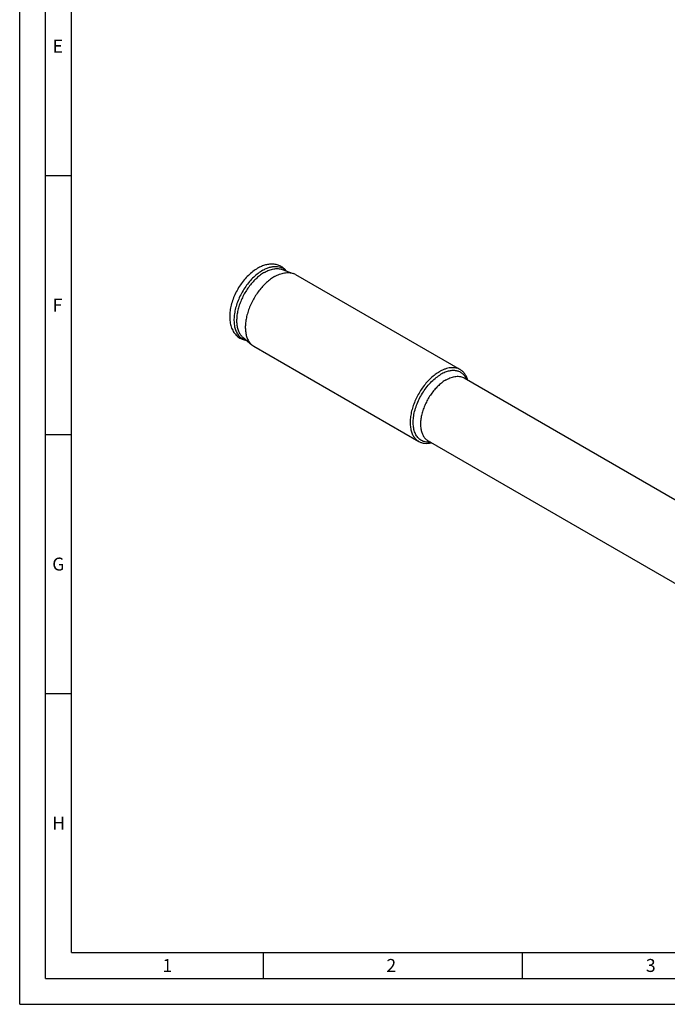
# Model space of a CAD drawing. Units: millimetres. Extents: x 0 to 594, y 0 to 420.
# Drawn here: x 0 to 125, y 0 to 190 of the extents above; entities that cross this region are included whole.
import ezdxf

# ---------------------------------------------------------------- set-up
doc = ezdxf.new("R2010")
doc.units = ezdxf.units.MM
doc.header["$LTSCALE"] = 32.67
doc.layers.add('608019215-000_CL', color=7, linetype='CONTINUOUS')
doc.layers.add('608180065-000-00-ED1_FORMAT', color=7, linetype='CONTINUOUS')
doc.styles.get("Standard").update_dxf_attribs({"font": 'TXT.SHX', "width": 0.7})

msp = doc.modelspace()

# ---------------------------------------------------------------- linework, layer by layer
at = {"layer": '608019215-000_CL', "color": 7, "linetype": 'CONTINUOUS'}
for p, q in [((50.6408, 141.8893), (52.7822, 141.1124)), ((53.2106, 140.9132), (85.0304, 122.5422)), ((43.0804, 128.7942), (44.8239, 127.3281)), ((45.2107, 127.0567), (77.0305, 108.6857)), ((85.8233, 120.9297), (143.0082, 87.9143)), ((78.8234, 108.8053), (136.0082, 75.7899))]:
    msp.add_line(p, q, dxfattribs=at)
for centre, start, end in [((51.8625, 138.5749), 60.034951, 70.077226), ((46.5616, 129.3934), 229.923255, 239.965523)]:
    msp.add_arc(centre, 2.6991, start, end, dxfattribs=at)
for points, knots in [([(51.5164, 141.5718), (51.4391, 141.6688), (51.2755, 141.8549), (51.0033, 142.1071), (50.707, 142.3288), (50.389, 142.5175), (50.0526, 142.6714), (49.7011, 142.7892), (49.3377, 142.8707), (48.8396, 142.9314), (48.1988, 142.9174), (47.5617, 142.794), (47.0554, 142.6367), (46.5412, 142.437), (46.1673, 142.248), (45.9237, 142.1073)], [0, 0, 0, 0, 0.06041969, 0.12055521, 0.18052603, 0.24043656, 0.30038502, 0.36047354, 0.42081767, 0.48155108, 0.60468549, 0.73135477, 0.79645684, 0.86288226, 1, 1, 1, 1]), ([(45.9237, 142.1073), (45.6078, 141.925), (44.9869, 141.5044), (44.1216, 140.7505), (43.3137, 139.8753), (42.5797, 138.8994), (41.9359, 137.8458), (41.3972, 136.7396), (40.9766, 135.6064), (40.6851, 134.4713), (40.5312, 133.358), (40.5227, 132.2873), (40.6673, 131.2788), (40.9265, 130.4995), (41.2194, 129.9371), (41.4798, 129.5511), (41.7819, 129.2025), (42.1237, 128.8965), (42.5013, 128.6384), (42.9096, 128.4323), (43.3423, 128.2809), (43.6418, 128.2173), (43.7932, 128.1947)], [0, 0, 0, 0, 0.06300195, 0.12913234, 0.19787118, 0.26841184, 0.339765, 0.41086281, 0.48066187, 0.54824657, 0.61293377, 0.67437424, 0.73263315, 0.78820508, 0.8152706, 0.84198444, 0.86845369, 0.89477168, 0.92101671, 0.94725677, 0.97355911, 1, 1, 1, 1]), ([(47.2478, 141.3236), (46.9869, 141.173), (46.4684, 140.8286), (45.7316, 140.2174), (45.0245, 139.5064), (44.361, 138.7098), (43.754, 137.8429), (43.2153, 136.9228), (42.7555, 135.9673), (42.3835, 134.9952), (42.1066, 134.0255), (41.9302, 133.0769), (41.8579, 132.1677), (41.8913, 131.3153), (42.0303, 130.5357), (42.2733, 129.8439), (42.5653, 129.3442), (42.8458, 129.0083), (43.0001, 128.8617), (43.0804, 128.7942)], [0, 0, 0, 0, 0.06141607, 0.12658588, 0.19489096, 0.26555882, 0.33771428, 0.41042069, 0.48271926, 0.55366749, 0.62237849, 0.68806218, 0.7500719, 0.80795762, 0.86153004, 0.91093521, 0.95673024, 0.97860779, 1, 1, 1, 1]), ([(47.2478, 141.3236), (47.5401, 141.4924), (48.1218, 141.7762), (48.8839, 141.9934), (49.467, 142.0593), (49.8784, 142.0568), (50.271, 142.0032), (50.521, 141.9328), (50.6408, 141.8893)], [0, 0, 0, 0, 0.28561997, 0.54503593, 0.66573227, 0.78112902, 0.89215835, 1, 1, 1, 1]), ([(49.2107, 140.5169), (49.5184, 140.6946), (50.1307, 140.9933), (50.9329, 141.222), (51.5467, 141.2914), (51.9797, 141.2887), (52.3929, 141.2323), (52.6561, 141.1582), (52.7822, 141.1124)], [0, 0, 0, 0, 0.28561997, 0.54503593, 0.66573227, 0.78112902, 0.89215835, 1, 1, 1, 1]), ([(49.2107, 140.5169), (48.9361, 140.3584), (48.3902, 139.9959), (47.6147, 139.3525), (46.8704, 138.6041), (46.172, 137.7656), (45.533, 136.8531), (44.966, 135.8845), (44.4819, 134.8787), (44.0903, 133.8555), (43.7989, 132.8347), (43.6132, 131.8362), (43.5371, 130.8792), (43.5722, 129.9819), (43.7186, 129.1612), (43.9744, 128.433), (44.2817, 127.907), (44.577, 127.5534), (44.7394, 127.3992), (44.8239, 127.3281)], [0, 0, 0, 0, 0.06141607, 0.12658588, 0.19489096, 0.26555882, 0.33771428, 0.41042069, 0.48271926, 0.55366749, 0.62237849, 0.68806218, 0.7500719, 0.80795762, 0.86153004, 0.91093521, 0.95673024, 0.97860779, 1, 1, 1, 1]), ([(81.0305, 122.1459), (80.743, 121.98), (80.172, 121.5984), (79.3634, 120.9179), (78.5905, 120.1243), (77.8697, 119.2346), (77.2164, 118.2676), (76.6445, 117.244), (76.1662, 116.1856), (75.7916, 115.115), (75.5288, 114.0549), (75.3834, 113.0276), (75.3586, 112.0547), (75.4556, 111.1561), (75.6732, 110.3506), (75.9586, 109.7602), (76.2437, 109.3584), (76.4802, 109.0961), (76.7417, 108.8694), (76.9322, 108.7425), (77.0305, 108.6857)], [0, 0, 0, 0, 0.0623832, 0.12872143, 0.19831382, 0.27029022, 0.34366728, 0.41739885, 0.49042323, 0.56170986, 0.63030728, 0.69539513, 0.75634309, 0.81278082, 0.86468183, 0.91245709, 0.9351019, 0.95710734, 0.97866788, 1, 1, 1, 1]), ([(85.0304, 122.5422), (84.8993, 122.6179), (84.6208, 122.7483), (84.1702, 122.8729), (83.6899, 122.9265), (83.1849, 122.9089), (82.6601, 122.8209), (82.1205, 122.6635), (81.5711, 122.4387), (81.2109, 122.2501), (81.0305, 122.1459)], [0, 0, 0, 0, 0.10801304, 0.21806237, 0.33200036, 0.45135857, 0.5772784, 0.71050106, 0.85139484, 1, 1, 1, 1]), ([(86.4668, 120.5585), (86.4034, 120.7766), (86.2501, 121.1907), (85.9764, 121.6615), (85.7176, 121.985), (85.5072, 122.1989), (85.2787, 122.3864), (85.1147, 122.4935), (85.0304, 122.5422)], [0, 0, 0, 0, 0.27164704, 0.52548989, 0.64721553, 0.76631985, 0.88361991, 1, 1, 1, 1]), ([(77.0305, 108.6857), (77.1148, 108.6371), (77.2895, 108.5486), (77.5662, 108.4445), (77.8566, 108.3692), (78.2662, 108.3068), (78.8107, 108.3052), (79.246, 108.3795), (79.4666, 108.4336)], [0, 0, 0, 0, 0.11638009, 0.23368015, 0.35278447, 0.47451011, 0.72835296, 1, 1, 1, 1])]:
    msp.add_open_spline(points, degree=3, knots=knots, dxfattribs=at)
at = {"layer": '608019215-000_CL', "color": 9, "linetype": 'CONTINUOUS'}
for points, knots in [([(46.9089, 141.7187), (46.6046, 141.543), (46.001, 141.1351), (45.1514, 140.402), (44.3452, 139.5434), (43.6025, 138.5805), (42.9413, 137.537), (42.3781, 136.4386), (41.9267, 135.3125), (41.5982, 134.1863), (41.4007, 133.0875), (41.3393, 132.0429), (41.4046, 131.2205), (41.5304, 130.6159), (41.6948, 130.0761), (41.9276, 129.583), (42.2306, 129.1595), (42.4835, 128.8865), (42.7647, 128.654), (43.0724, 128.4639), (43.4044, 128.3173), (43.6379, 128.2501), (43.7571, 128.2239)], [0, 0, 0, 0, 0.06395969, 0.13222065, 0.20392756, 0.27801834, 0.35330198, 0.4285261, 0.50244129, 0.57386587, 0.64175402, 0.70527265, 0.76389147, 0.79133289, 0.81754834, 0.86655594, 0.88968828, 0.91213163, 0.93411995, 0.9559135, 0.97778439, 1, 1, 1, 1]), ([(46.9089, 141.7187), (47.1253, 141.8436), (47.5568, 142.0645), (48.2165, 142.3091), (48.8588, 142.4523), (49.4749, 142.4913), (50.0557, 142.4242), (50.5918, 142.2506), (51.0734, 141.9727), (51.3484, 141.7249), (51.473, 141.5884)], [0, 0, 0, 0, 0.15142436, 0.2931039, 0.42527948, 0.54884746, 0.66545911, 0.77750789, 0.88795984, 1, 1, 1, 1]), ([(86.2847, 120.6636), (86.1883, 120.8788), (86.0147, 121.1848), (85.7226, 121.5384), (85.4824, 121.7664), (85.2193, 121.9597), (84.9347, 122.1172), (84.6304, 122.2379), (84.308, 122.3212), (83.9696, 122.3667), (83.4905, 122.377), (82.8571, 122.2891), (82.0828, 122.0373), (81.5772, 121.7852), (81.3234, 121.6386)], [0, 0, 0, 0, 0.12194608, 0.18003781, 0.23677015, 0.29269348, 0.34839999, 0.40449342, 0.46155701, 0.52012462, 0.58065913, 0.7089073, 0.84846304, 1, 1, 1, 1]), ([(79.2846, 108.5388), (79.1456, 108.5245), (78.8716, 108.5118), (78.4687, 108.5438), (78.0864, 108.6275), (77.728, 108.7622), (77.3963, 108.9472), (77.0941, 109.1808), (76.824, 109.4611), (76.5878, 109.7855), (76.3872, 110.1516), (76.2235, 110.5563), (76.0977, 110.9967), (75.9789, 111.6423), (75.9356, 112.522), (76.0414, 113.6358), (76.3, 114.8012), (76.7039, 115.9848), (77.2414, 117.1528), (77.897, 118.2713), (78.6518, 119.3081), (79.4839, 120.2332), (80.3694, 121.0199), (81.0034, 121.4539), (81.3234, 121.6386)], [0, 0, 0, 0, 0.02472061, 0.0484256, 0.07134471, 0.09375596, 0.11597179, 0.1383186, 0.16111338, 0.18464234, 0.20914554, 0.23480888, 0.26176244, 0.29008319, 0.35085153, 0.41693044, 0.48757145, 0.56167212, 0.6378957, 0.71477313, 0.79079616, 0.86450789, 0.93459668, 1, 1, 1, 1]), ([(82.3234, 120.583), (82.0719, 120.4378), (81.5722, 120.1039), (80.8647, 119.5085), (80.1884, 118.8141), (79.5577, 118.0356), (78.9861, 117.1895), (78.4856, 116.2938), (78.0671, 115.3677), (77.7394, 114.4309), (77.5094, 113.5033), (77.3822, 112.6044), (77.3605, 111.7531), (77.4453, 110.9669), (77.6357, 110.2621), (77.8855, 109.7455), (78.1349, 109.3939), (78.3419, 109.1644), (78.5707, 108.966), (78.7374, 108.855), (78.8234, 108.8053)], [0, 0, 0, 0, 0.0623832, 0.12872143, 0.19831382, 0.27029022, 0.34366728, 0.41739885, 0.49042323, 0.56170986, 0.63030728, 0.69539513, 0.75634309, 0.81278082, 0.86468184, 0.91245709, 0.9351019, 0.95710734, 0.97866788, 1, 1, 1, 1]), ([(82.3234, 120.583), (82.4813, 120.6742), (82.7964, 120.8392), (83.2772, 121.0359), (83.7493, 121.1736), (84.2085, 121.2506), (84.6503, 121.266), (85.0706, 121.2191), (85.4649, 121.1101), (85.7086, 120.9959), (85.8233, 120.9297)], [0, 0, 0, 0, 0.14860524, 0.28949894, 0.42272161, 0.54864144, 0.66799963, 0.78193762, 0.89198695, 1, 1, 1, 1])]:
    msp.add_open_spline(points, degree=3, knots=knots, dxfattribs=at)
at = {"layer": '608180065-000-00-ED1_FORMAT', "color": 3, "linetype": 'CONTINUOUS'}
for p, q in [((0, 0), (0, 420)), ((5, 5), (5, 415)), ((5, 160), (10, 160)), ((5, 110), (10, 110)), ((5, 60), (10, 60)), ((47, 10), (47, 5)), ((97, 10), (97, 5)), ((5, 5), (589, 5)), ((0, 0), (594, 0))]:
    msp.add_line(p, q, dxfattribs=at)
at = {"layer": '608180065-000-00-ED1_FORMAT', "color": 7, "linetype": 'CONTINUOUS'}
for q in [(10, 410), (584, 10)]:
    msp.add_line((10, 10), q, dxfattribs=at)

# ---------------------------------------------------------------- texts
at = {"layer": '608180065-000-00-ED1_FORMAT', "color": 2, "linetype": 'CONTINUOUS', "char_height": 2.5, "attachment_point": 1, "line_spacing_factor": 0.9}
for s, insert, width in [('E', (6.369, 186.25), 3.392857), ('F', (6.369, 136.25), 3.392857), ('G', (6.2798, 86.25), 3.660714), ('H', (6.2798, 36.25), 3.660714), ('1', (27.5476, 8.75), 2.857143), ('2', (70.7798, 8.75), 3.660714), ('3', (120.869, 8.75), 3.392857)]:
    msp.add_mtext(s, dxfattribs=dict(at, insert=insert, width=width))

doc.saveas('drawing.dxf')
